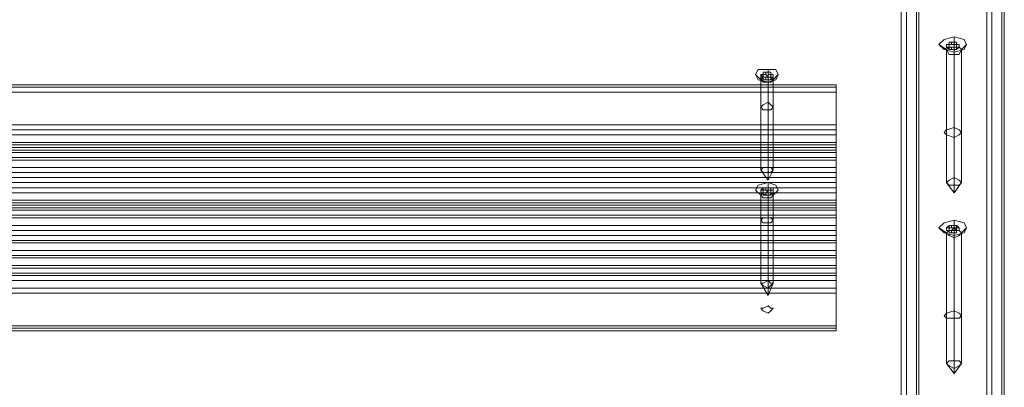
# Model space of a CAD drawing. Units: millimetres. Extents: x 1230 to 12410, y -3975 to 4816.
# Drawn here: x 4404 to 4810, y 486 to 638 of the extents above; entities that cross this region are included whole.
import ezdxf

# ---------------------------------------------------------------- set-up
doc = ezdxf.new("R2010")
doc.units = ezdxf.units.MM

# ---------------------------------------------------------------- blocks, each defined once
blk = doc.blocks.new('WMF1')
at = {"color": 30, "lineweight": 0}
for points in [[(4391.57, -2341.53), (4391.57, -2052.94)], [(4404.75, -2341.53), (4404.75, -2052.94)], [(4392.22, -2340.24), (4392.22, -2053.9)], [(4404.43, -2340.24), (4404.43, -2053.9)], [(4393.5, -2339.6), (4393.5, -2055.83)], [(4403.14, -2339.6), (4403.14, -2055.83)], [(4391.57, -2352.78), (4391.57, -2056.15)], [(4392.22, -2354.38), (4392.22, -2057.11)], [(4404.43, -2354.38), (4404.43, -2057.11)], [(4404.75, -2352.78), (4404.75, -2056.15)], [(4393.5, -2355.03), (4393.5, -2057.43)], [(4393.5, -2356.31), (4393.5, -2058.4)], [(4393.82, -2355.03), (4393.82, -2057.43)], [(4393.82, -2356.31), (4393.82, -2058.08)], [(4402.5, -2355.03), (4402.5, -2057.43)], [(4402.5, -2356.31), (4402.5, -2058.08)], [(4403.14, -2355.03), (4403.14, -2057.43)], [(4403.14, -2356.31), (4403.14, -2058.4)], [(4391.57, -2358.56), (4391.57, -2059.68)], [(4392.22, -2356.96), (4392.22, -2058.72)], [(4404.43, -2356.96), (4404.43, -2058.72)], [(4404.75, -2358.56), (4404.75, -2059.68)], [(4391.57, -2369.81), (4391.57, -2068.04)], [(4404.75, -2369.81), (4404.75, -2068.04)], [(4392.22, -2371.1), (4392.22, -2069.33)], [(4404.43, -2371.1), (4404.43, -2069.33)], [(4393.5, -2371.74), (4393.5, -2069.97)], [(4393.82, -2372.06), (4393.82, -2069.97)], [(4393.82, -2373.02), (4393.82, -2070.93)], [(4402.5, -2372.06), (4402.5, -2069.97)], [(4402.5, -2373.02), (4402.5, -2070.93)], [(4403.14, -2371.74), (4403.14, -2069.97)], [(4392.22, -2373.99), (4392.22, -2071.9)], [(4393.5, -2373.35), (4393.5, -2071.25)], [(4403.14, -2373.35), (4403.14, -2071.25)], [(4404.43, -2373.99), (4404.43, -2071.9)], [(4391.57, -2375.59), (4391.57, -2073.18)], [(4404.75, -2375.59), (4404.75, -2073.18)], [(4391.57, -2386.52), (4391.57, -2086.68)], [(4404.75, -2386.52), (4404.75, -2086.68)], [(4392.22, -2388.13), (4392.22, -2089.89)], [(4404.43, -2388.13), (4404.43, -2089.89)], [(4393.5, -2388.77), (4393.5, -2092.79)], [(4403.14, -2388.77), (4403.14, -2092.79)], [(4383.22, -2173.13), (4174.65, -2173.13)], [(4383.22, -2173.13), (4174.65, -2173.13)], [(4383.22, -2173.45), (4174.65, -2173.45)], [(4383.22, -2173.45), (4174.65, -2173.45)], [(4383.22, -2182.45), (4174.65, -2182.45), (4174.65, -2174.09)], [(4383.22, -2174.09), (4174.65, -2174.09)], [(4383.22, -2173.45), (4383.22, -2173.13), (4383.22, -2174.09)], [(4383.22, -2178.27), (4383.22, -2173.45)], [(4383.22, -2174.09), (4383.22, -2182.45)], [(4374.54, -2175.38), (4374.54, -2183.73)], [(4373.58, -2176.02), (4373.58, -2184.06)], [(4374.54, -2176.34), (4374.54, -2184.38)], [(4375.18, -2176.02), (4375.18, -2184.06)], [(4383.22, -2178.27), (4174.65, -2178.27)], [(4383.22, -2178.91), (4174.65, -2178.91)], [(4383.22, -2180.84), (4383.22, -2179.56), (4383.22, -2178.27)], [(4383.22, -2179.56), (4174.65, -2179.56)], [(4383.22, -2180.52), (4174.65, -2180.52)], [(4383.22, -2180.52), (4174.65, -2180.52)], [(4383.22, -2180.52), (4174.65, -2180.52)], [(4383.22, -2180.84), (4383.22, -2180.52), (4383.22, -2181.49)], [(4383.22, -2180.84), (4174.65, -2180.84)], [(4383.22, -2180.84), (4174.65, -2180.84), (4174.65, -2185.66)], [(4383.22, -2180.84), (4174.65, -2180.84)], [(4383.22, -2181.16), (4174.65, -2181.16)], [(4383.22, -2181.49), (4174.65, -2181.49)], [(4383.22, -2181.81), (4174.65, -2181.81)], [(4383.22, -2181.49), (4383.22, -2181.81), (4383.22, -2181.16), (4383.22, -2180.84)], [(4383.22, -2185.66), (4383.22, -2180.84)], [(4383.22, -2182.77), (4174.65, -2182.77)], [(4383.22, -2182.45), (4383.22, -2184.06), (4383.22, -2185.02)], [(4383.22, -2183.73), (4174.65, -2183.73)], [(4383.22, -2184.38), (4174.65, -2184.38)], [(4383.22, -2185.02), (4174.65, -2185.02)], [(4383.22, -2185.66), (4174.65, -2185.66)], [(4383.22, -2185.02), (4383.22, -2189.84)], [(4383.22, -2188.23), (4383.22, -2186.63), (4383.22, -2185.66)], [(4383.22, -2186.31), (4174.65, -2186.31)], [(4383.22, -2186.95), (4174.65, -2186.95)], [(4383.22, -2187.91), (4174.65, -2187.91)], [(4383.22, -2187.91), (4174.65, -2187.91)], [(4383.22, -2187.91), (4174.65, -2187.91)], [(4383.22, -2188.23), (4174.65, -2188.23)], [(4383.22, -2188.23), (4174.65, -2188.23)], [(4383.22, -2188.23), (4174.65, -2188.23)], [(4383.22, -2188.23), (4383.22, -2187.91), (4383.22, -2188.88)], [(4383.22, -2188.88), (4383.22, -2189.2), (4383.22, -2188.88), (4383.22, -2188.56), (4383.22, -2188.23)], [(4383.22, -2193.05), (4383.22, -2188.23)], [(4383.22, -2188.56), (4174.65, -2188.56)], [(4383.22, -2188.88), (4174.65, -2188.88)], [(4383.22, -2188.88), (4174.65, -2188.88)], [(4383.22, -2189.2), (4174.65, -2189.2)], [(4383.22, -2189.2), (4174.65, -2189.2)], [(4383.22, -2189.2), (4174.65, -2189.2)], [(4383.22, -2189.2), (4383.22, -2188.88), (4383.22, -2189.2), (4383.22, -2189.84)], [(4383.22, -2189.84), (4383.22, -2190.16), (4383.22, -2189.2)], [(4383.22, -2189.84), (4174.65, -2189.84)], [(4383.22, -2189.84), (4174.65, -2189.84)], [(4383.22, -2189.84), (4174.65, -2189.84)], [(4383.22, -2190.16), (4174.65, -2190.16)], [(4383.22, -2190.16), (4174.65, -2190.16)], [(4383.22, -2190.16), (4174.65, -2190.16)], [(4373.58, -2190.48), (4373.58, -2198.52)], [(4374.54, -2190.16), (4374.54, -2198.2)], [(4375.18, -2190.48), (4375.18, -2198.52)], [(4383.22, -2189.84), (4383.22, -2191.13), (4383.22, -2192.41)], [(4383.22, -2191.13), (4174.65, -2191.13)], [(4383.22, -2191.77), (4174.65, -2191.77)], [(4374.54, -2190.8), (4374.54, -2199.16)], [(4383.22, -2192.41), (4174.65, -2192.41)], [(4383.22, -2193.05), (4174.65, -2193.05)], [(4383.22, -2192.41), (4383.22, -2197.23)], [(4383.22, -2195.3), (4383.22, -2194.02), (4383.22, -2193.05)], [(4383.22, -2193.38), (4174.65, -2193.38)], [(4383.22, -2194.34), (4174.65, -2194.34)], [(4383.22, -2194.98), (4174.65, -2194.98)], [(4383.22, -2195.3), (4174.65, -2195.3)], [(4383.22, -2203.98), (4383.22, -2195.3)], [(4383.22, -2196.27), (4174.65, -2196.27)], [(4383.22, -2196.59), (4174.65, -2196.59)], [(4383.22, -2196.59), (4174.65, -2196.59)], [(4383.22, -2196.59), (4383.22, -2196.27), (4383.22, -2196.59), (4383.22, -2197.23)], [(4383.22, -2197.23), (4383.22, -2196.59)], [(4383.22, -2197.23), (4174.65, -2197.23)], [(4383.22, -2197.23), (4174.65, -2197.23)], [(4383.22, -2197.23), (4174.65, -2197.23)], [(4383.22, -2197.23), (4174.65, -2197.23)], [(4383.22, -2197.55), (4174.65, -2197.55)], [(4383.22, -2197.55), (4174.65, -2197.55)], [(4383.22, -2198.2), (4174.65, -2198.2)], [(4383.22, -2197.23), (4383.22, -2198.52), (4383.22, -2199.8)], [(4383.22, -2199.16), (4174.65, -2199.16)], [(4383.22, -2199.8), (4174.65, -2199.8)], [(4383.22, -2199.8), (4383.22, -2204.62)], [(4383.22, -2203.98), (4174.65, -2203.98)], [(4383.22, -2204.3), (4174.65, -2204.3)], [(4383.22, -2204.62), (4383.22, -2203.98)], [(4383.22, -2204.62), (4174.65, -2204.62)], [(4383.22, -2204.62), (4174.65, -2204.62)], [(4383.22, -2204.62), (4174.65, -2204.62)]]:
    blk.add_lwpolyline(points, dxfattribs=at)
at = {"color": 35, "lineweight": 0}
for points in [[(4404.75, -2335.42), (4152.79, -2335.42), (4152.79, -2070.61), (4404.75, -2070.61), (4404.75, -2335.42)], [(4396.39, -2167.99), (4397.04, -2167.34), (4398.32, -2167.02), (4399.61, -2167.34), (4399.93, -2167.99), (4399.61, -2168.63), (4398.32, -2168.95), (4397.04, -2168.63), (4396.39, -2167.99)], [(4396.39, -2167.99), (4397.04, -2167.34), (4398.32, -2167.02), (4399.61, -2167.34), (4399.93, -2167.99), (4399.61, -2168.63), (4398.32, -2168.95), (4397.04, -2168.63), (4396.39, -2167.99)], [(4372.93, -2171.84), (4373.25, -2171.2), (4374.54, -2171.2), (4375.5, -2171.2), (4375.83, -2171.84), (4375.5, -2172.49), (4374.54, -2172.81), (4373.25, -2172.49), (4372.93, -2171.84)], [(4372.93, -2171.84), (4373.25, -2171.2), (4374.54, -2171.2), (4375.5, -2171.2), (4375.83, -2171.84), (4375.5, -2172.49), (4374.54, -2172.81), (4373.25, -2172.49), (4372.93, -2171.84)], [(4399.29, -2179.24), (4398.96, -2178.91), (4398.32, -2178.59), (4397.36, -2178.91), (4397.04, -2179.24), (4397.36, -2179.56), (4398.32, -2179.88), (4398.96, -2179.56), (4399.29, -2179.24)], [(4397.04, -2179.24), (4397.36, -2178.91), (4398.32, -2178.59), (4398.96, -2178.91), (4399.29, -2179.24), (4398.96, -2179.56), (4398.32, -2179.88), (4397.36, -2179.56), (4397.04, -2179.24)], [(4372.93, -2186.63), (4373.25, -2185.98), (4374.54, -2185.66), (4375.5, -2185.98), (4375.83, -2186.63), (4375.5, -2186.95), (4374.54, -2187.27), (4373.25, -2186.95), (4372.93, -2186.63)], [(4372.93, -2186.63), (4373.25, -2185.98), (4374.54, -2185.66), (4375.5, -2185.98), (4375.83, -2186.63), (4375.5, -2186.95), (4374.54, -2187.27), (4373.25, -2186.95), (4372.93, -2186.63)], [(4375.18, -2187.27), (4374.86, -2186.95), (4374.54, -2186.95), (4373.9, -2186.95), (4373.58, -2187.27), (4373.9, -2187.59), (4374.54, -2187.59), (4374.86, -2187.59), (4375.18, -2187.27)], [(4373.58, -2187.27), (4373.9, -2186.95), (4374.54, -2186.95), (4374.86, -2186.95), (4375.18, -2187.27), (4374.86, -2187.59), (4374.54, -2187.59), (4373.9, -2187.59), (4373.58, -2187.27)], [(4396.39, -2191.45), (4397.04, -2190.8), (4398.32, -2190.48), (4399.61, -2190.8), (4399.93, -2191.45), (4399.61, -2192.09), (4398.32, -2192.41), (4397.04, -2192.09), (4396.39, -2191.45)], [(4396.39, -2191.45), (4397.04, -2190.8), (4398.32, -2190.48), (4399.61, -2190.8), (4399.93, -2191.45), (4399.61, -2192.09), (4398.32, -2192.41), (4397.04, -2192.09), (4396.39, -2191.45)], [(4375.18, -2201.73), (4374.86, -2201.73), (4374.54, -2201.41), (4373.9, -2201.73), (4373.58, -2201.73), (4373.9, -2202.05), (4374.54, -2202.37), (4374.86, -2202.05), (4375.18, -2201.73)], [(4373.58, -2201.73), (4373.9, -2201.73), (4374.54, -2201.41), (4374.86, -2201.73), (4375.18, -2201.73), (4374.86, -2202.05), (4374.54, -2202.37), (4373.9, -2202.05), (4373.58, -2201.73)], [(4399.29, -2202.7), (4398.96, -2202.37), (4398.32, -2202.05), (4397.36, -2202.37), (4397.04, -2202.7), (4397.36, -2203.02), (4398.32, -2203.02), (4398.96, -2203.02), (4399.29, -2202.7)], [(4397.04, -2202.7), (4397.36, -2202.37), (4398.32, -2202.05), (4398.96, -2202.37), (4399.29, -2202.7), (4398.96, -2203.02), (4398.32, -2203.02), (4397.36, -2203.02), (4397.04, -2202.7)]]:
    blk.add_lwpolyline(points, close=True, dxfattribs=at)
blk.add_lwpolyline([(4404.75, -2128.78), (4404.75, -2393.59)], dxfattribs=at)
at = {"color": 253, "lineweight": 0}
for points in [[(4398.32, -2168.95), (4397.04, -2168.63), (4396.39, -2167.99), (4397.04, -2167.34), (4398.32, -2167.02), (4399.61, -2167.34), (4399.93, -2167.99), (4399.61, -2168.63), (4398.32, -2168.95)], [(4398.32, -2169.27), (4397.68, -2169.27), (4397.36, -2168.63), (4397.68, -2168.31), (4398.32, -2168.31), (4398.96, -2168.31), (4399.29, -2168.63), (4398.96, -2169.27), (4398.32, -2169.27)], [(4374.54, -2172.81), (4375.5, -2172.49), (4375.83, -2171.84), (4375.5, -2171.2), (4374.54, -2171.2), (4373.25, -2171.2), (4372.93, -2171.84), (4373.25, -2172.49), (4374.54, -2172.81)], [(4374.54, -2172.81), (4374.86, -2172.81), (4375.18, -2172.49), (4374.86, -2172.17), (4374.54, -2172.17), (4373.9, -2172.17), (4373.58, -2172.49), (4373.9, -2172.81), (4374.54, -2172.81)], [(4374.54, -2184.38), (4374.86, -2184.38), (4375.18, -2184.06), (4374.86, -2183.73), (4374.54, -2183.73), (4373.9, -2183.73), (4373.58, -2184.06), (4373.9, -2184.38), (4374.54, -2184.38)], [(4374.54, -2187.27), (4375.5, -2186.95), (4375.83, -2186.63), (4375.5, -2185.98), (4374.54, -2185.66), (4373.25, -2185.98), (4372.93, -2186.63), (4373.25, -2186.95), (4374.54, -2187.27)], [(4398.32, -2185.02), (4397.68, -2185.34), (4397.36, -2185.66), (4397.68, -2185.98), (4398.32, -2185.98), (4398.96, -2185.98), (4399.29, -2185.66), (4398.96, -2185.34), (4398.32, -2185.02)], [(4374.54, -2187.59), (4374.86, -2187.59), (4375.18, -2187.27), (4374.86, -2186.95), (4374.54, -2186.95), (4373.9, -2186.95), (4373.58, -2187.27), (4373.9, -2187.59), (4374.54, -2187.59)], [(4398.32, -2192.41), (4397.04, -2192.09), (4396.39, -2191.45), (4397.04, -2190.8), (4398.32, -2190.48), (4399.61, -2190.8), (4399.93, -2191.45), (4399.61, -2192.09), (4398.32, -2192.41)], [(4398.32, -2192.73), (4397.68, -2192.41), (4397.36, -2192.09), (4397.68, -2191.77), (4398.32, -2191.77), (4398.96, -2191.77), (4399.29, -2192.09), (4398.96, -2192.41), (4398.32, -2192.73)], [(4374.54, -2199.16), (4374.86, -2198.84), (4375.18, -2198.52), (4374.86, -2198.52), (4374.54, -2198.2), (4373.9, -2198.52), (4373.58, -2198.52), (4373.9, -2198.84), (4374.54, -2199.16)], [(4398.32, -2208.48), (4397.68, -2208.48), (4397.36, -2208.8), (4397.68, -2209.12), (4398.32, -2209.44), (4398.96, -2209.12), (4399.29, -2208.8), (4398.96, -2208.48), (4398.32, -2208.48)]]:
    blk.add_lwpolyline(points, close=True, dxfattribs=at)
for points in [[(4397.36, -2168.63), (4396.39, -2167.99)], [(4397.68, -2167.67), (4397.68, -2167.99), (4397.36, -2167.99)], [(4397.36, -2167.99), (4397.36, -2168.31)], [(4397.36, -2167.99), (4397.36, -2168.31)], [(4397.36, -2167.99), (4397.68, -2167.99), (4397.68, -2168.31)], [(4397.36, -2167.99), (4397.36, -2168.31)], [(4397.36, -2167.99), (4397.36, -2168.31)], [(4397.36, -2167.99), (4397.36, -2168.31)], [(4397.68, -2167.67), (4397.68, -2167.99)], [(4398, -2167.67), (4397.68, -2167.67)], [(4397.68, -2167.67), (4397.68, -2167.99)], [(4397.68, -2167.99), (4397.68, -2168.63)], [(4397.68, -2168.31), (4397.68, -2167.99)], [(4397.68, -2167.99), (4397.68, -2168.31)], [(4397.68, -2167.99), (4398, -2167.99)], [(4398, -2167.67), (4398, -2167.99)], [(4398.64, -2167.67), (4398.32, -2167.67), (4398, -2167.67)], [(4398, -2167.99), (4398.32, -2167.99)], [(4398.32, -2168.31), (4398.32, -2167.02)], [(4398.32, -2167.67), (4398.32, -2167.99)], [(4398.32, -2167.99), (4398.64, -2167.99)], [(4398.64, -2167.67), (4398.64, -2167.99)], [(4398.64, -2167.67), (4398.64, -2167.99)], [(4398.96, -2167.99), (4398.64, -2167.99), (4398.64, -2167.67)], [(4398.64, -2167.67), (4398.64, -2167.99)], [(4398.64, -2167.99), (4398.64, -2168.31)], [(4398.64, -2167.99), (4398.64, -2168.31)], [(4398.64, -2167.99), (4398.64, -2168.63)], [(4398.64, -2168.31), (4398.64, -2167.99), (4398.96, -2167.99)], [(4398.96, -2167.99), (4398.96, -2168.31)], [(4398.96, -2167.99), (4398.96, -2168.31)], [(4398.96, -2167.99), (4398.96, -2168.31)], [(4398.96, -2167.99), (4398.96, -2168.31)], [(4398.96, -2167.99), (4398.96, -2168.31)], [(4398.96, -2167.99), (4398.96, -2168.31)], [(4399.29, -2168.63), (4399.93, -2167.99)], [(4397.68, -2168.63), (4397.36, -2168.31)], [(4397.36, -2168.31), (4397.68, -2168.31)], [(4397.36, -2185.66), (4397.36, -2168.63)], [(4397.68, -2168.31), (4397.68, -2168.63)], [(4397.68, -2168.31), (4398, -2168.31)], [(4397.68, -2168.31), (4397.68, -2168.63)], [(4398, -2168.63), (4397.68, -2168.63)], [(4398, -2168.31), (4398, -2168.63)], [(4398, -2168.31), (4398.32, -2168.31), (4398.64, -2168.31)], [(4398.32, -2168.63), (4398, -2168.63)], [(4398.32, -2168.31), (4398.32, -2168.63)], [(4398.32, -2185.02), (4398.32, -2168.31)], [(4398.64, -2168.63), (4398.32, -2168.63)], [(4398.32, -2169.27), (4398.32, -2168.95)], [(4398.32, -2185.98), (4398.32, -2169.27)], [(4398.64, -2168.31), (4398.96, -2168.31)], [(4398.96, -2168.31), (4398.64, -2168.63)], [(4398.64, -2168.31), (4398.64, -2168.63)], [(4398.64, -2168.31), (4398.64, -2168.63)], [(4398.64, -2168.31), (4398.64, -2168.63)], [(4399.29, -2185.66), (4399.29, -2168.63)], [(4373.58, -2172.49), (4372.93, -2171.84)], [(4373.58, -2171.84), (4373.9, -2171.84), (4373.9, -2171.52)], [(4373.58, -2171.84), (4373.58, -2172.17)], [(4373.58, -2171.84), (4373.58, -2172.49)], [(4373.9, -2172.17), (4373.58, -2171.84)], [(4373.58, -2171.84), (4373.58, -2172.17)], [(4373.58, -2171.84), (4373.58, -2172.17)], [(4373.58, -2171.84), (4373.58, -2172.17)], [(4373.58, -2171.84), (4373.58, -2172.17)], [(4373.9, -2171.52), (4373.9, -2171.84)], [(4373.9, -2171.52), (4374.22, -2171.52)], [(4373.9, -2171.52), (4373.9, -2171.84)], [(4374.22, -2171.84), (4373.9, -2171.84)], [(4373.9, -2171.84), (4373.9, -2172.17)], [(4373.9, -2171.84), (4373.9, -2172.17)], [(4374.22, -2171.52), (4374.22, -2171.84)], [(4374.22, -2171.52), (4374.54, -2171.52)], [(4374.54, -2172.17), (4374.22, -2171.84)], [(4374.54, -2172.17), (4374.54, -2171.2)], [(4374.54, -2171.52), (4374.54, -2171.84)], [(4374.54, -2171.52), (4374.54, -2172.17)], [(4374.54, -2171.52), (4374.86, -2171.52)], [(4374.86, -2171.84), (4374.54, -2171.84)], [(4374.54, -2171.84), (4374.54, -2172.17)], [(4374.86, -2171.52), (4374.86, -2171.84)], [(4374.86, -2171.52), (4374.86, -2171.84), (4375.18, -2171.84)], [(4374.86, -2171.52), (4374.86, -2171.84)], [(4374.86, -2171.84), (4374.86, -2172.49)], [(4374.86, -2172.17), (4374.86, -2171.84)], [(4374.86, -2171.84), (4374.86, -2172.17)], [(4375.18, -2171.84), (4374.86, -2171.84), (4374.86, -2172.17)], [(4375.18, -2171.84), (4375.18, -2172.49)], [(4375.18, -2171.84), (4375.18, -2172.17)], [(4375.18, -2171.84), (4375.18, -2172.17)], [(4375.18, -2171.84), (4375.18, -2172.17)], [(4375.18, -2171.84), (4375.18, -2172.17)], [(4375.18, -2172.49), (4375.83, -2171.84)], [(4373.9, -2172.17), (4373.58, -2172.17)], [(4373.58, -2172.17), (4373.58, -2172.49)], [(4373.58, -2172.49), (4373.9, -2172.49)], [(4373.58, -2184.06), (4373.58, -2172.49)], [(4373.9, -2172.17), (4373.9, -2172.49)], [(4373.9, -2172.17), (4373.9, -2172.49)], [(4374.22, -2172.17), (4373.9, -2172.17)], [(4373.9, -2172.17), (4373.9, -2172.49)], [(4373.9, -2172.49), (4374.22, -2172.49)], [(4374.22, -2172.17), (4374.22, -2172.49)], [(4374.54, -2172.17), (4374.22, -2172.17)], [(4374.22, -2172.49), (4374.54, -2172.49)], [(4374.54, -2172.17), (4374.54, -2172.49)], [(4374.54, -2172.17), (4374.54, -2172.49)], [(4374.86, -2172.17), (4374.54, -2172.17)], [(4374.54, -2183.73), (4374.54, -2172.17)], [(4374.54, -2172.49), (4374.86, -2172.49)], [(4374.54, -2184.38), (4374.54, -2172.81)], [(4374.86, -2172.17), (4374.86, -2172.49)], [(4375.18, -2172.17), (4374.86, -2172.17)], [(4374.86, -2172.17), (4374.86, -2172.49)], [(4374.86, -2172.49), (4375.18, -2172.49)], [(4375.18, -2172.49), (4375.18, -2172.17)], [(4375.18, -2184.06), (4375.18, -2172.49)], [(4374.54, -2185.34), (4373.58, -2184.06)], [(4374.54, -2185.34), (4374.54, -2183.73)], [(4374.54, -2185.34), (4375.18, -2184.06)], [(4374.54, -2185.34), (4374.54, -2184.38)], [(4374.54, -2186.95), (4374.54, -2185.66)], [(4398.32, -2186.95), (4397.36, -2185.66)], [(4398.32, -2186.95), (4398.32, -2185.02)], [(4398.32, -2186.95), (4399.29, -2185.66)], [(4373.58, -2187.27), (4372.93, -2186.63)], [(4373.58, -2186.63), (4373.9, -2186.31)], [(4373.58, -2186.63), (4373.58, -2186.95)], [(4373.58, -2186.63), (4373.58, -2186.95)], [(4373.9, -2186.95), (4373.9, -2186.63), (4373.58, -2186.63)], [(4373.58, -2186.63), (4373.58, -2186.95)], [(4373.58, -2186.63), (4373.58, -2186.95)], [(4373.58, -2186.63), (4373.58, -2186.95)], [(4373.58, -2186.63), (4373.58, -2186.95)], [(4373.9, -2186.95), (4373.58, -2186.95)], [(4373.58, -2186.95), (4373.9, -2186.95)], [(4373.9, -2186.31), (4373.9, -2186.63)], [(4373.9, -2186.31), (4373.9, -2186.95)], [(4373.9, -2186.31), (4374.22, -2186.31)], [(4373.9, -2186.31), (4373.9, -2186.63)], [(4374.22, -2186.63), (4373.9, -2186.63)], [(4373.9, -2186.63), (4373.9, -2186.95)], [(4373.9, -2186.63), (4373.9, -2186.95)], [(4373.9, -2186.95), (4373.9, -2187.27)], [(4373.9, -2186.95), (4373.9, -2187.27)], [(4374.22, -2186.95), (4373.9, -2186.95)], [(4373.9, -2186.95), (4373.9, -2187.27)], [(4374.22, -2186.31), (4374.22, -2186.63)], [(4374.22, -2186.31), (4374.54, -2186.31)], [(4374.54, -2186.63), (4374.22, -2186.63)], [(4374.54, -2186.95), (4374.54, -2186.63), (4374.22, -2186.95)], [(4374.22, -2186.95), (4374.22, -2187.27)], [(4374.54, -2186.31), (4374.54, -2186.63)], [(4374.54, -2186.31), (4374.54, -2186.63)], [(4374.54, -2186.31), (4374.86, -2186.31)], [(4374.54, -2186.63), (4374.54, -2187.27)], [(4374.86, -2186.63), (4374.54, -2186.63)], [(4374.54, -2186.95), (4374.54, -2187.27)], [(4374.86, -2186.95), (4374.54, -2186.95)], [(4374.54, -2198.2), (4374.54, -2186.95)], [(4374.86, -2186.31), (4374.86, -2186.95)], [(4374.86, -2186.31), (4374.86, -2186.63)], [(4374.86, -2186.31), (4375.18, -2186.31)], [(4374.86, -2186.31), (4374.86, -2186.63)], [(4374.86, -2186.63), (4374.86, -2186.95)], [(4374.86, -2186.95), (4374.86, -2186.63)], [(4375.18, -2186.63), (4374.86, -2186.63), (4374.86, -2186.95)], [(4374.86, -2187.27), (4374.86, -2186.95)], [(4374.86, -2186.95), (4374.86, -2187.27)], [(4374.86, -2186.95), (4375.18, -2186.95)], [(4375.18, -2186.95), (4374.86, -2186.95)], [(4374.86, -2186.95), (4374.86, -2187.27)], [(4375.18, -2186.31), (4375.18, -2186.95)], [(4375.18, -2186.31), (4375.18, -2186.63)], [(4375.18, -2186.63), (4375.18, -2186.95)], [(4375.18, -2186.63), (4375.18, -2186.95)], [(4375.18, -2186.63), (4375.18, -2186.95)], [(4375.18, -2186.63), (4375.18, -2186.95)], [(4375.18, -2187.27), (4375.83, -2186.63)], [(4398.32, -2186.95), (4398.32, -2185.98)], [(4373.58, -2198.52), (4373.58, -2187.27)], [(4373.9, -2187.27), (4374.22, -2187.27)], [(4374.22, -2187.27), (4374.54, -2187.27)], [(4374.54, -2187.27), (4374.86, -2187.27)], [(4374.54, -2187.59), (4374.54, -2187.27)], [(4374.54, -2199.16), (4374.54, -2187.59)], [(4375.18, -2198.52), (4375.18, -2187.27)], [(4398.32, -2191.77), (4398.32, -2190.48)], [(4397.36, -2192.09), (4396.39, -2191.45)], [(4397.68, -2191.13), (4397.36, -2191.45)], [(4397.36, -2191.45), (4397.36, -2191.77)], [(4397.36, -2191.45), (4397.36, -2191.77)], [(4397.36, -2191.45), (4397.68, -2191.45), (4397.68, -2191.77)], [(4397.36, -2191.45), (4397.36, -2191.77)], [(4397.36, -2191.45), (4397.36, -2191.77)], [(4397.36, -2191.45), (4397.36, -2191.77)], [(4397.68, -2191.77), (4397.36, -2191.77)], [(4397.36, -2191.77), (4397.68, -2191.77)], [(4397.68, -2191.13), (4397.68, -2191.77)], [(4397.68, -2191.13), (4397.68, -2191.45)], [(4398, -2191.13), (4397.68, -2191.13)], [(4397.68, -2191.13), (4397.68, -2191.45)], [(4397.68, -2191.45), (4397.68, -2191.77)], [(4397.68, -2191.77), (4397.68, -2191.45)], [(4397.68, -2191.45), (4398, -2191.45)], [(4397.68, -2192.09), (4397.68, -2191.77)], [(4397.68, -2191.77), (4397.68, -2192.09)], [(4397.68, -2191.77), (4398, -2191.77)], [(4397.68, -2191.77), (4397.68, -2192.09)], [(4398, -2191.13), (4398, -2191.45)], [(4398.64, -2191.13), (4398.32, -2191.13), (4398, -2191.13)], [(4398, -2191.45), (4398.32, -2191.45)], [(4398, -2191.77), (4398.32, -2191.45), (4398.64, -2191.77)], [(4398, -2191.77), (4398, -2192.09)], [(4398.32, -2191.13), (4398.32, -2191.45)], [(4398.32, -2191.45), (4398.32, -2192.09)], [(4398.32, -2191.45), (4398.64, -2191.45)], [(4398.32, -2208.48), (4398.32, -2191.77)], [(4398.64, -2191.13), (4398.64, -2191.45)], [(4398.64, -2191.13), (4398.64, -2191.45)], [(4398.64, -2191.13), (4398.64, -2191.77)], [(4398.96, -2191.45), (4398.64, -2191.13)], [(4398.64, -2191.13), (4398.64, -2191.45)], [(4398.64, -2191.45), (4398.64, -2191.77)], [(4398.64, -2191.45), (4398.64, -2191.77)], [(4398.64, -2191.77), (4398.64, -2191.45), (4398.96, -2191.45)], [(4398.64, -2191.77), (4398.96, -2191.77)], [(4398.96, -2191.77), (4398.64, -2191.77)], [(4398.64, -2191.77), (4398.64, -2192.09)], [(4398.64, -2191.77), (4398.64, -2192.09)], [(4398.64, -2191.77), (4398.64, -2192.09)], [(4398.64, -2191.77), (4398.64, -2192.09)], [(4398.96, -2191.45), (4398.96, -2191.77)], [(4398.96, -2191.45), (4398.96, -2191.77)], [(4398.96, -2191.45), (4398.96, -2191.77)], [(4398.96, -2191.45), (4398.96, -2191.77)], [(4398.96, -2191.45), (4398.96, -2191.77)], [(4398.96, -2191.45), (4398.96, -2191.77)], [(4399.29, -2192.09), (4399.93, -2191.45)], [(4397.36, -2208.8), (4397.36, -2192.09)], [(4398, -2192.09), (4397.68, -2192.09)], [(4398.32, -2192.09), (4398, -2192.09)], [(4398.64, -2192.09), (4398.32, -2192.09)], [(4398.32, -2192.73), (4398.32, -2192.41)], [(4398.32, -2209.44), (4398.32, -2192.73)], [(4399.29, -2208.8), (4399.29, -2192.09)], [(4374.54, -2200.12), (4374.54, -2198.2)], [(4374.54, -2200.12), (4373.58, -2198.52)], [(4374.54, -2200.12), (4375.18, -2198.52)], [(4374.54, -2200.12), (4374.54, -2199.16)], [(4398.32, -2210.09), (4397.36, -2208.8)], [(4398.32, -2210.09), (4398.32, -2208.48)], [(4398.32, -2210.09), (4399.29, -2208.8)], [(4398.32, -2210.09), (4398.32, -2209.44)]]:
    blk.add_lwpolyline(points, dxfattribs=at)
at = {"color": 30, "lineweight": 0}
for points in [[(4373.58, -2176.02), (4373.9, -2175.7), (4374.54, -2175.38), (4374.86, -2175.7), (4375.18, -2176.02), (4374.86, -2176.34), (4374.54, -2176.34), (4373.9, -2176.34), (4373.58, -2176.02)], [(4373.58, -2184.06), (4373.9, -2183.73), (4374.54, -2183.73), (4374.86, -2183.73), (4375.18, -2184.06), (4374.86, -2184.38), (4374.54, -2184.38), (4373.9, -2184.38), (4373.58, -2184.06)], [(4373.58, -2190.48), (4373.9, -2190.16), (4374.54, -2190.16), (4374.86, -2190.16), (4375.18, -2190.48), (4374.86, -2190.8), (4374.54, -2190.8), (4373.9, -2190.8), (4373.58, -2190.48)], [(4373.58, -2198.52), (4373.9, -2198.52), (4374.54, -2198.2), (4374.86, -2198.52), (4375.18, -2198.52), (4374.86, -2198.84), (4374.54, -2199.16), (4373.9, -2198.84), (4373.58, -2198.52)]]:
    blk.add_lwpolyline(points, close=True, dxfattribs=at)

msp = doc.modelspace()

# ---------------------------------------------------------------- block references
at = {"xscale": 3.21993576, "yscale": 3.21993576, "zscale": 3.21993576}
msp.add_blockref('WMF1', (-9372.93, 7608.52), dxfattribs=at)

doc.saveas('drawing.dxf')
